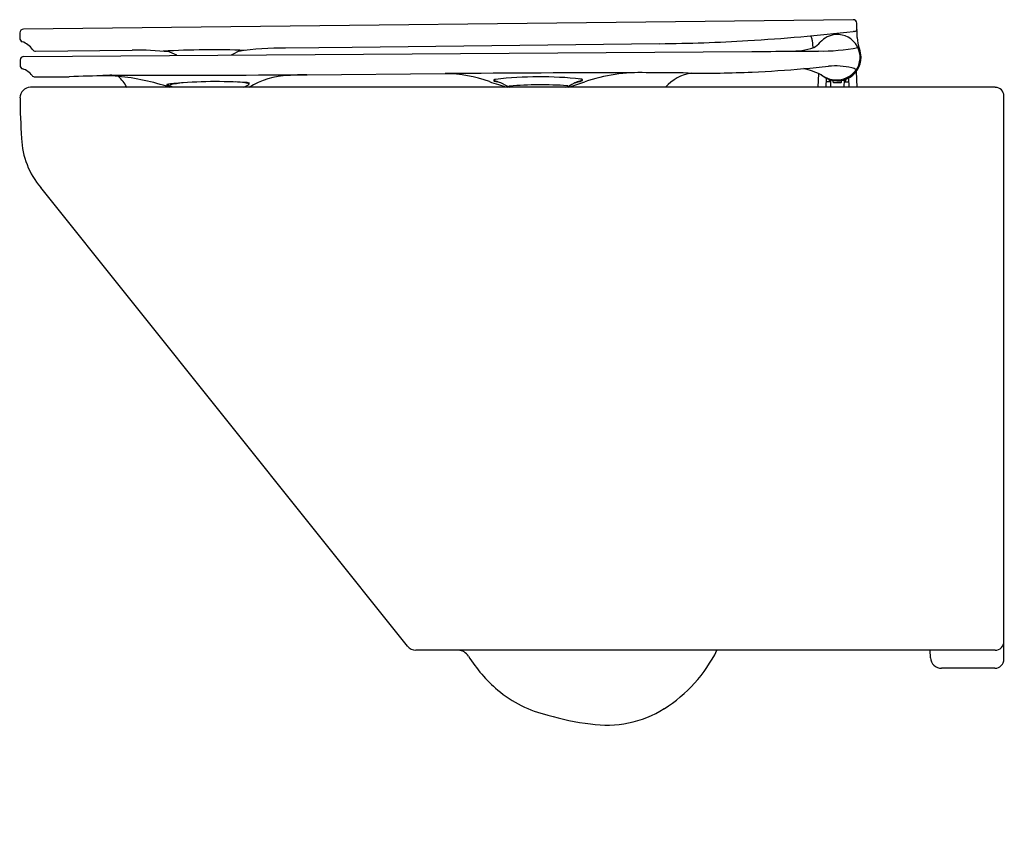
# Model space of a CAD drawing. Units: inches. Extents: x 680.1 to 701.3, y 109.4 to 126.9.
import ezdxf

# ---------------------------------------------------------------- set-up
doc = ezdxf.new("R2010")
doc.units = ezdxf.units.IN
doc.header["$LTSCALE"] = 0.64311
doc.header["$MEASUREMENT"] = 0
doc.layers.get('0').update_dxf_attribs({"color": 255, "linetype": 'CONTINUOUS'})
doc.layers.get('Defpoints').update_dxf_attribs({"linetype": 'CONTINUOUS'})
doc.styles.get("Standard").update_dxf_attribs({"font": 'txt', "width": 0.8})

msp = doc.modelspace()

# ---------------------------------------------------------------- linework, layer by layer
for p, q in [((698.065, 126.879), (680.139, 126.675)), ((698.152, 126.498), (698.143, 126.803)), ((680.06, 126.597), (680.056, 126.482)), ((693.881, 126.361), (687.236, 126.278)), ((697.157, 126.517), (697.151, 126.53)), ((697.177, 126.438), (697.191, 126.271)), ((680.146, 126.086), (695.877, 126.193)), ((680.4, 126.199), (682.49, 126.223)), ((684.636, 126.117), (684.827, 126.219)), ((687.236, 126.278), (685.8, 126.267)), ((680.066, 126.007), (680.065, 125.894)), ((698.128, 125.758), (698.14, 125.419)), ((680.388, 125.642), (681.127, 125.647)), ((686.258, 125.69), (689.251, 125.714)), ((697.312, 125.718), (697.302, 125.419)), ((697.478, 125.618), (697.471, 125.419)), ((697.573, 125.537), (697.475, 125.537)), ((697.544, 125.588), (697.544, 125.556)), ((697.572, 125.579), (697.577, 125.419)), ((697.632, 125.531), (697.632, 125.564)), ((697.798, 125.519), (697.644, 125.519)), ((697.81, 125.531), (697.81, 125.564)), ((697.87, 125.579), (697.865, 125.419)), ((697.869, 125.537), (697.967, 125.537)), ((697.898, 125.588), (697.898, 125.556)), ((697.964, 125.618), (697.971, 125.419)), ((701.134, 125.419), (680.287, 125.419)), ((701.322, 113.068), (701.322, 125.23)), ((688.434, 113.35), (680.512, 123.253)), ((701.13, 113.261), (688.618, 113.261)), ((699.735, 113.095), (699.727, 113.261)), ((701.125, 112.871), (699.971, 112.871))]:
    msp.add_line(p, q)
for centre, radius, start, end in [((698.064, 126.8), 0.0787, 1.652, 89.8924), ((680.14, 126.595), 0.0802, 90.6519, 178.4493), ((693.496, 166.035), 39.673, 273.3159, 276.6161), ((698.083, 126.489), 0.138, 85.2675, 96.6161), ((698.098, 126.675), 0.0487, 265.6898, 357.6985), ((680.137, 126.48), 0.0802, 178.4493, 251.4615), ((679.973, 125.993), 0.433, 33.951, 71.4615), ((693.353, 168.507), 42.15, 270.7174, 273.3159), ((696.941, 126.419), 0.237, 4.6519, 24.4202), ((696.924, 126.768), 0.569, 300.4626, 318.4516), ((697.721, 126.063), 0.495, 94.485, 138.5731), ((697.723, 126.068), 0.49, 323.3161, 94.6726), ((698.939, 126.52), 0.787, 181.6235, 200.3624), ((680.399, 126.28), 0.0802, 213.951, 270.6537), ((682.486, 117.435), 8.788, 84.8354, 89.9754), ((684.223, 108.306), 17.923, 87.7503, 93.412), ((669.125, 95.814), 33.512, 64.6927, 65.068), ((685.724, 120.157), 6.111, 89.2877, 98.878), ((695.103, 269.926), 143.735, 270.30825, 270.63531), ((696.724, 127.77), 1.57, 269.0045, 288.1266), ((696.958, 135.58), 9.384, 268.4061, 272.1553), ((697.388, 130.36), 4.157, 268.9399, 280.7987), ((697.721, 126.068), 0.512, 0.6519, 20.3624), ((680.146, 126.006), 0.0802, 90.39, 179.3897), ((697.721, 126.068), 0.512, 227.3283, 0.6519), ((680.145, 125.893), 0.0802, 179.3897, 253.0945), ((680.007, 125.44), 0.393, 36.5438, 73.0945), ((696.642, -886.529), 1012.27, 90.18341, 90.418397), ((693.465, 121.969), 3.767, 88.0935, 108.574), ((693.653, 70.162), 55.572, 89.1246, 90.065), ((694.722, 124.786), 0.953, 99.249, 138.4107), ((694.849, 148.443), 22.718, 269.1246, 272.6057), ((694.681, 152.146), 26.425, 272.6057, 275.0242), ((693.239, 168.547), 42.889, 275.0242, 275.7427), ((696.458, 123.651), 2.237, 65.8239, 76.1114), ((697.703, 126.104), 0.527, 231.3533, 321.4794), ((697.683, 124.352), 1.528, 76.739, 95.7427), ((697.979, 125.605), 0.241, 51.3882, 76.739), ((680.388, 125.722), 0.0802, 216.5438, 270.3761), ((682.914, 74.964), 50.714, 91.1166, 92.0197), ((682.602, 111.436), 14.255, 92.2362, 93.4691), ((681.964, 123.73), 1.939, 83.4669, 91.1166), ((682.771, 715.745), 590.065, 269.929598, 270.339647), ((681.708, 120.731), 4.948, 71.3075, 84.475), ((681.675, 125.071), 0.777, 26.5537, 48.8642), ((683.836, 123.139), 2.39, 95.949, 102.8378), ((684.311, 115.801), 9.741, 86.1292, 95.4405), ((684.466, 121.588), 3.954, 83.3784, 86.4492), ((684.849, 124.892), 0.628, 76.5696, 83.3784), ((684.959, 125.396), 0.124, 61.647, 85.1579), ((685.909, 123.975), 1.698, 91.6484, 121.8046), ((686.292, 120.278), 5.412, 90.3639, 94.5816), ((689.197, 122.682), 3.032, 70.6175, 88.9812), ((692.332, 131.594), 6.415, 250.6175, 254.2889), ((690.308, 125.569), 0.0114, 126.2246, 218.9513), ((690.328, 125.585), 0.0378, 218.9513, 255.7857), ((690.342, 125.522), 0.0693, 95.4261, 126.2246), ((690.334, 125.579), 0.0257, 171.5781, 250.7057), ((685.097, 106.255), 19.988, 74.4654, 74.8549), ((690.43, 125.852), 0.314, 250.7057, 254.4807), ((691.288, 117.211), 8.434, 83.9285, 96.4878), ((690.103, 124.677), 0.905, 67.481, 74.4807), ((689.496, 123.43), 2.291, 60.2188, 65.3807), ((687.592, 138.124), 13.423, 288.825, 290.3698), ((692.331, 124.952), 0.628, 109.2492, 119.0703), ((691.457, 127.833), 2.392, 284.5856, 286.7785), ((691.742, 126.659), 1.178, 288.9018, 293.0648), ((692.072, 125.882), 0.347, 282.5646, 293.8614), ((692.142, 125.417), 0.184, 73.8274, 84.2266), ((692.174, 125.524), 0.0741, 56.6706, 84.9901), ((692.187, 125.571), 0.0236, 40.1989, 73.8274), ((692.2, 125.582), 0.00702, 304.1054, 40.1989), ((692.206, 125.576), 0.0131, 297.5957, 48.7225), ((697.563, 125.556), 0.0197, 180, 270), ((697.644, 125.531), 0.0118, 180, 270), ((697.798, 125.531), 0.0118, 270, 0), ((697.878, 125.556), 0.0197, 270, 360), ((680.287, 125.195), 0.224, 90, 180.4074), ((683.245, 125.472), 0.0112, 140.5368, 231.4461), ((683.42, 124.618), 0.88, 92.0927, 102.0433), ((683.313, 125.558), 0.121, 231.4461, 254.6596), ((481.791, 124.227), 201.476, 0.35577, 0.35761), ((683.287, 125.478), 0.0243, 180.3558, 231.8359), ((683.329, 125.532), 0.0921, 231.8359, 262.7856), ((-1058.411, -6223.514), 6583.52, 74.6588275, 74.6595873), ((683.309, 125.459), 0.0097, 109.1995, 202.502), ((683.34, 125.485), 0.05, 216.265, 245.55), ((683.065, 124.535), 0.94, 70.1072, 74.4415), ((683.893, 127.414), 2.234, 296.7185, 300.0272), ((684.991, 125.486), 0.0167, 325.3595, 76.5696), ((684.994, 125.498), 0.0242, 312.4354, 18.8344), ((690.64, 125.415), 0.0313, 93.5969, 124.1534), ((690.677, 125.481), 0.0675, 216.8281, 248.2732), ((691.322, 116.563), 8.909, 86.3692, 94.4015), ((691.688, 125.743), 0.365, 297.254, 302.6308), ((693.904, 121.857), 4.1, 117.2717, 119.6927), ((691.865, 125.473), 0.0423, 298.6767, 327.4731), ((691.881, 125.411), 0.0434, 62.5969, 82.2469), ((701.134, 125.23), 0.188, 0, 90), ((694.366, 125.295), 14.303, 180.4074, 183.926), ((681.844, 124.386), 1.749, 182.3147, 220.3828), ((701.13, 113.453), 0.192, 270, 360), ((688.618, 113.497), 0.236, 218.6571, 270), ((689.517, 112.984), 0.277, 32.6594, 86.7944), ((692.322, 114.645), 3.123, 302.0654, 333.6857), ((692.472, 114.841), 3.212, 212.1064, 229.4467), ((699.971, 113.108), 0.236, 183, 270), ((701.125, 113.068), 0.197, 270, 0), ((692.045, 114.381), 2.585, 230.0089, 257.0684), ((692.741, 113.976), 2.333, 261.2631, 302.0654), ((693.083, 117.33), 5.703, 253.532, 262.9883)]:
    msp.add_arc(centre, radius, start, end)

# ---------------------------------------------------------------- texts
at = {"layer": 'Defpoints'}
for tag, p, s in [('MODELNUMBER', (701.319, 109.353), 'K-77142IN-S'), ('TRADENAME', (701.319, 109.352), 'MODERN LIFE'), ('PRODUCT', (701.319, 109.35), 'TOILET')]:
    msp.add_attdef(tag, p, s, height=0.001, dxfattribs=at)

doc.saveas('drawing.dxf')
